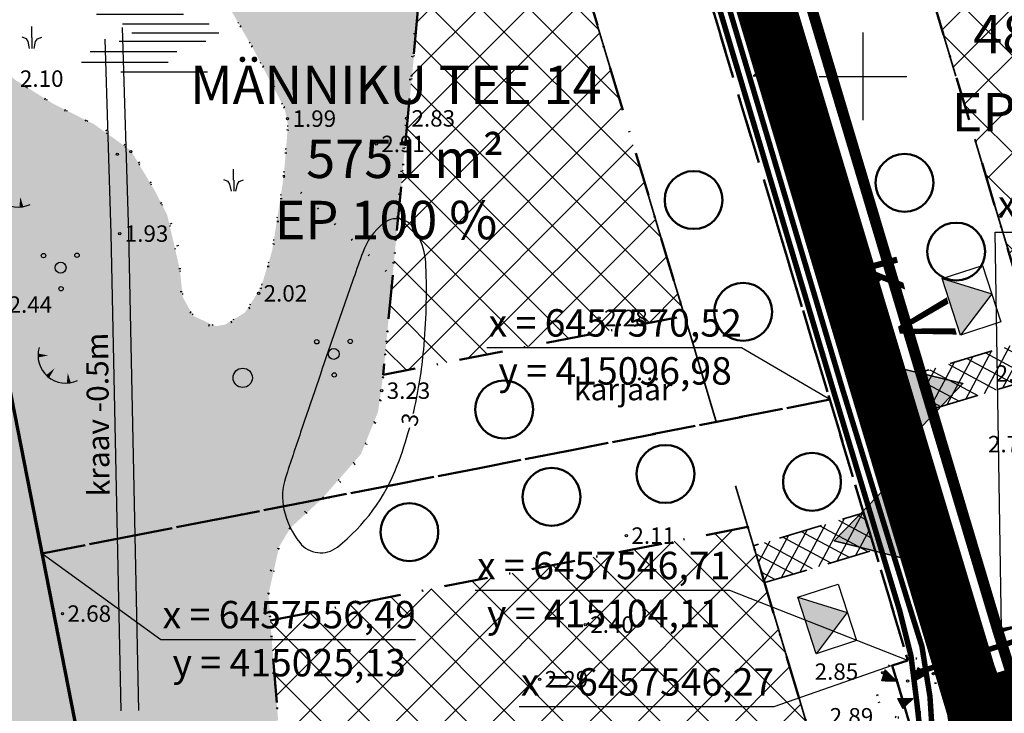
# Model space of a CAD drawing. Extents: x 414258 to 417676, y 6457253 to 6458395.
# Drawn here: x 415023 to 415113, y 6457542 to 6457605 of the extents above; entities that cross this region are included whole.
import ezdxf
from ezdxf.enums import TextEntityAlignment as Align

# ---------------------------------------------------------------- set-up
doc = ezdxf.new("R2010")
doc.units = 0
doc.header["$LTSCALE"] = 2
doc.header["$MEASUREMENT"] = 0
for name, pattern in [('ACAD_ISO02W100', [15, 12, -3]), ('DASHDOT', [1, 0.5, -0.25, 0, -0.25]), ('DASHED', [0.75, 0.5, -0.25]), ('DOT', [0.25, 0, -0.25])]:
    doc.linetypes.add(name, pattern=pattern)
doc.layers.get('0').update_dxf_attribs({"linetype": 'CONTINUOUS'})
for name, color, linetype, lineweight in [('EHITUSALA_PIIR', 21, 'DASHDOT', 50), ('EHITUSALAD', 31, 'CONTINUOUS', 15), ('EHITUSJOON', 6, 'ACAD_ISO02W100', 35), ('ELEKTER_04kV_PL', 4, 'ACAD_ISO02W100', 50), ('KINNISTUD_UUED', 242, 'DASHDOT', 50), ('KOORDINAADID_krunt', 7, 'CONTINUOUS', 25), ('KÕLVIK', 82, 'DOT', 50), ('METSAD', 90, 'CONTINUOUS', 15), ('METSAPIIRID', 94, 'DOT', 35), ('PIIR', 1, 'CONTINUOUS', 70), ('SISSESOIDUD', 7, 'DASHED', 35), ('TEED_UUED', 32, 'CONTINUOUS', 35), ('VEEVARUSTUS', 140, 'ACAD_ISO02W100', 50)]:
    doc.layers.add(name, color=color, linetype=linetype, lineweight=lineweight)
for name, color, linetype in [('HALJASTUS', 3, 'CONTINUOUS'), ('HORISONTAAL', 32, 'CONTINUOUS'), ('KANALISATSIOON', 26, 'ACAD_ISO02W100'), ('KINNISTU_NIMED', 1, 'CONTINUOUS'), ('KINNISTU_PIND', 1, 'CONTINUOUS'), ('KINNISTUD_SIHTOTSTARVE', 1, 'CONTINUOUS'), ('MAPGRID', 15, 'CONTINUOUS'), ('POINT', 7, 'CONTINUOUS'), ('PSPACE_AKEN', 7, 'CONTINUOUS'), ('PUUD', 74, 'CONTINUOUS'), ('SIDE_PL', 5, 'CONTINUOUS'), ('VESI', 4, 'CONTINUOUS'), ('Z', 250, 'CONTINUOUS')]:
    doc.layers.add(name, color=color, linetype=linetype)
doc.styles.add('ROMANC', font='romanc.shx')
doc.styles.add('ST2.5kitsas', font='ARIALN.TTF', dxfattribs={"height": 2.5})
doc.styles.add('STYLE1', font='ARIAL.TTF')
pattern_1 = [(135, (0, 0), (-2.2097086912, -2.2097086912), []), (225, (0, 0), (2.2097086912, -2.2097086912), [])]

# ---------------------------------------------------------------- blocks, each defined once
blk = doc.blocks.new('KHUNNIK')
at = {"layer": 'HALJASTUS', "color": 0}
for p, q in [((-1.701, 2.943), (-2.001, 1.943)), ((-1.982, 1.956), (-1.705, 2.898)), ((-1.976, 1.95), (-1.713, 2.837)), ((-1.958, 1.965), (-1.718, 2.773)), ((-1.943, 1.979), (-1.726, 2.697)), ((-1.726, 2.697), (-1.741, 2.014)), ((-1.718, 2.773), (-1.731, 1.994)), ((-1.713, 2.837), (-1.718, 1.975)), ((-1.705, 2.898), (-1.708, 1.958)), ((-1.701, 1.943), (-1.701, 2.943)), ((-1.701, 2.943), (-0.701, 1.943)), ((-1.687, 1.956), (-1.692, 2.902)), ((-1.692, 2.902), (-0.778, 1.975)), ((-1.69, 2.92), (-0.738, 1.96)), ((-1.675, 1.973), (-1.68, 2.857)), ((-1.68, 2.857), (-0.827, 1.991)), ((-1.66, 1.988), (-1.665, 2.809)), ((-1.665, 2.809), (-0.881, 2.011)), ((-1.646, 2.006), (-1.652, 2.748)), ((-1.652, 2.748), (-0.923, 2.026)), ((1.213, 2.843), (0.932, 1.883)), ((0.959, 1.914), (1.222, 2.826)), ((0.984, 1.948), (1.235, 2.81)), ((1.014, 1.991), (1.245, 2.792)), ((1.048, 2.038), (1.258, 2.773)), ((1.074, 2.073), (1.269, 2.745)), ((1.109, 2.123), (1.289, 2.719)), ((1.143, 2.168), (1.308, 2.695)), ((1.213, 2.843), (1.297, 3.131)), ((1.213, 2.843), (2.173, 2.562)), ((1.222, 2.826), (2.131, 2.565)), ((1.23, 2.846), (1.297, 3.105)), ((2.131, 2.579), (1.23, 2.846)), ((1.235, 2.81), (2.085, 2.567)), ((1.245, 2.792), (2.035, 2.566)), ((1.249, 2.851), (1.306, 3.084)), ((2.075, 2.604), (1.249, 2.851)), ((1.258, 2.773), (1.973, 2.57)), ((1.269, 2.745), (1.915, 2.567)), ((1.271, 2.858), (1.316, 3.065)), ((2.015, 2.627), (1.271, 2.858)), ((1.289, 2.719), (1.845, 2.563)), ((1.293, 2.862), (1.323, 3.046)), ((1.944, 2.656), (1.293, 2.862)), ((2.173, 2.562), (1.297, 3.131)), ((1.297, 3.105), (2.075, 2.604)), ((1.305, 3.11), (2.131, 2.579)), ((1.306, 3.084), (2.015, 2.627)), ((1.308, 2.695), (1.793, 2.563)), ((1.316, 3.065), (1.944, 2.656)), ((1.319, 2.868), (1.333, 3.022)), ((1.876, 2.688), (1.319, 2.868)), ((1.323, 3.046), (1.876, 2.688)), ((1.333, 3.022), (1.81, 2.714)), ((1.335, 2.872), (1.343, 2.997)), ((1.81, 2.714), (1.335, 2.872)), ((1.343, 2.997), (1.74, 2.745)), ((1.348, 2.886), (1.351, 2.966)), ((1.74, 2.745), (1.348, 2.886)), ((1.351, 2.966), (1.655, 2.784)), ((1.363, 2.941), (1.589, 2.815)), ((1.365, 2.896), (1.363, 2.941)), ((1.655, 2.784), (1.365, 2.896)), ((1.589, 2.815), (1.37, 2.915)), ((-1.701, 1.943), (-2.001, 1.943)), ((-1.708, 1.958), (-1.976, 1.95)), ((-1.718, 1.975), (-1.958, 1.965)), ((-1.731, 1.994), (-1.943, 1.979)), ((-1.926, 1.991), (-1.738, 2.623)), ((-1.741, 2.014), (-1.926, 1.991)), ((-1.906, 2.008), (-1.745, 2.552)), ((-1.755, 2.037), (-1.906, 2.008)), ((-1.885, 2.024), (-1.755, 2.476)), ((-1.763, 2.052), (-1.885, 2.024)), ((-1.857, 2.041), (-1.768, 2.384)), ((-1.779, 2.06), (-1.857, 2.041)), ((-1.837, 2.059), (-1.779, 2.311)), ((-1.794, 2.074), (-1.837, 2.059)), ((-1.779, 2.311), (-1.814, 2.074)), ((-1.768, 2.384), (-1.794, 2.074)), ((-1.755, 2.476), (-1.779, 2.06)), ((-1.745, 2.552), (-1.763, 2.052)), ((-1.738, 2.623), (-1.755, 2.037)), ((-1.701, 1.943), (-0.701, 1.943)), ((-0.738, 1.96), (-1.687, 1.956)), ((-0.778, 1.975), (-1.675, 1.973)), ((-0.827, 1.991), (-1.66, 1.988)), ((-0.881, 2.011), (-1.646, 2.006)), ((-1.622, 2.024), (-1.632, 2.694)), ((-1.632, 2.694), (-0.981, 2.045)), ((-0.923, 2.026), (-1.622, 2.024)), ((-1.603, 2.05), (-1.609, 2.628)), ((-1.609, 2.628), (-1.033, 2.065)), ((-0.981, 2.045), (-1.603, 2.05)), ((-1.585, 2.075), (-1.594, 2.578)), ((-1.594, 2.578), (-1.083, 2.082)), ((-1.033, 2.065), (-1.585, 2.075)), ((-1.568, 2.095), (-1.571, 2.519)), ((-1.571, 2.519), (-1.134, 2.098)), ((-1.083, 2.082), (-1.568, 2.095)), ((-1.548, 2.111), (-1.556, 2.458)), ((-1.556, 2.458), (-1.175, 2.116)), ((-1.134, 2.098), (-1.548, 2.111)), ((-1.523, 2.13), (-1.538, 2.412)), ((-1.538, 2.412), (-1.23, 2.139)), ((-1.175, 2.116), (-1.523, 2.13)), ((-1.504, 2.149), (-1.52, 2.364)), ((-1.52, 2.364), (-1.289, 2.168)), ((-1.23, 2.139), (-1.504, 2.149)), ((-1.492, 2.179), (-1.5, 2.316)), ((-1.5, 2.316), (-1.339, 2.182)), ((-1.289, 2.168), (-1.492, 2.179)), ((-1.486, 2.199), (-1.489, 2.28)), ((-1.489, 2.28), (-1.373, 2.199)), ((-1.339, 2.182), (-1.486, 2.199)), ((-1.481, 2.215), (-1.477, 2.253)), ((-1.373, 2.199), (-1.481, 2.215)), ((-1.477, 2.253), (-1.408, 2.21)), ((2.173, 2.562), (0.932, 1.883)), ((2.148, 2.559), (0.959, 1.914)), ((2.131, 2.565), (0.984, 1.948)), ((2.085, 2.567), (1.014, 1.991)), ((2.035, 2.566), (1.048, 2.038)), ((1.973, 2.57), (1.074, 2.073)), ((1.915, 2.567), (1.109, 2.123)), ((1.845, 2.563), (1.143, 2.168)), ((1.173, 2.211), (1.322, 2.673)), ((1.793, 2.563), (1.173, 2.211)), ((1.203, 2.256), (1.332, 2.649)), ((1.73, 2.557), (1.203, 2.256)), ((1.232, 2.29), (1.343, 2.621)), ((1.667, 2.56), (1.232, 2.29)), ((1.27, 2.336), (1.356, 2.596)), ((1.618, 2.556), (1.27, 2.336)), ((1.313, 2.385), (1.381, 2.577)), ((1.567, 2.552), (1.313, 2.385)), ((1.322, 2.673), (1.73, 2.557)), ((1.332, 2.649), (1.667, 2.56)), ((1.341, 2.428), (1.399, 2.565)), ((1.515, 2.546), (1.341, 2.428)), ((1.343, 2.621), (1.618, 2.556)), ((1.356, 2.596), (1.567, 2.552)), ((1.367, 2.457), (1.413, 2.555)), ((1.477, 2.545), (1.367, 2.457)), ((1.381, 2.577), (1.515, 2.546)), ((1.448, 2.541), (1.388, 2.487)), ((1.399, 2.565), (1.477, 2.545)), ((1.413, 2.555), (1.448, 2.541)), ((-0.565, 0.339), (-0.082, -0.586)), ((0.137, -0.381), (-0.561, 0.335)), ((-0.561, 0.335), (0.853, 0.318)), ((-0.538, 0.326), (0.814, 0.304)), ((-0.534, 0.3), (0.121, -0.375)), ((-0.074, -0.567), (-0.534, 0.3)), ((0.137, -0.361), (-0.526, 0.312)), ((-0.526, 0.312), (0.775, 0.287)), ((-0.497, 0.251), (0.102, -0.37)), ((-0.065, -0.567), (-0.497, 0.251)), ((0.134, -0.341), (-0.487, 0.288)), ((-0.487, 0.288), (0.728, 0.264)), ((-0.455, 0.202), (0.079, -0.365)), ((-0.062, -0.544), (-0.455, 0.202)), ((0.134, -0.32), (-0.443, 0.264)), ((-0.443, 0.264), (0.676, 0.24)), ((-0.408, 0.141), (0.058, -0.358)), ((-0.062, -0.523), (-0.408, 0.141)), ((0.132, -0.297), (-0.391, 0.23)), ((-0.391, 0.23), (0.636, 0.222)), ((-0.365, 0.08), (0.032, -0.35)), ((-0.058, -0.503), (-0.365, 0.08)), ((0.136, -0.268), (-0.339, 0.205)), ((-0.339, 0.205), (0.581, 0.196)), ((-0.32, 0.025), (0.016, -0.346)), ((-0.055, -0.478), (-0.32, 0.025)), ((0.132, -0.235), (-0.276, 0.174)), ((-0.276, 0.174), (0.529, 0.173)), ((-0.231, 0.149), (0.482, 0.151)), ((0.128, -0.205), (-0.231, 0.149)), ((-0.173, 0.122), (0.434, 0.127)), ((0.126, -0.179), (-0.173, 0.122)), ((-0.12, 0.089), (0.392, 0.111)), ((0.128, -0.153), (-0.12, 0.089)), ((-0.074, 0.069), (0.337, 0.089)), ((0.133, -0.123), (-0.074, 0.069)), ((-0.028, 0.047), (0.274, 0.068)), ((0.134, -0.095), (-0.028, 0.047)), ((0.02, 0.027), (0.229, 0.044)), ((0.121, -0.066), (0.02, 0.027)), ((0.053, 0.009), (0.192, 0.032)), ((0.112, -0.047), (0.053, 0.009)), ((0.08, -0.002), (0.159, 0.016)), ((0.192, 0.032), (0.104, -0.032)), ((0.229, 0.044), (0.112, -0.047)), ((0.274, 0.068), (0.121, -0.066)), ((0.482, 0.151), (0.126, -0.179)), ((0.529, 0.173), (0.128, -0.205)), ((0.434, 0.127), (0.128, -0.153)), ((0.676, 0.24), (0.132, -0.297)), ((0.581, 0.196), (0.132, -0.235)), ((0.392, 0.111), (0.133, -0.123)), ((0.775, 0.287), (0.134, -0.341)), ((0.728, 0.264), (0.134, -0.32)), ((0.337, 0.089), (0.134, -0.095)), ((0.636, 0.222), (0.136, -0.268)), ((0.137, -0.381), (0.853, 0.318)), ((0.814, 0.304), (0.137, -0.361)), ((-0.274, -0.036), (-0.001, -0.351)), ((-0.052, -0.451), (-0.274, -0.036)), ((-0.043, -0.42), (-0.219, -0.112)), ((-0.219, -0.112), (-0.021, -0.352)), ((-0.042, -0.393), (-0.177, -0.172)), ((-0.177, -0.172), (-0.035, -0.366)), ((0.135, -0.378), (-0.079, -0.587)), ((0.121, -0.375), (-0.065, -0.567)), ((0.079, -0.365), (-0.062, -0.523)), ((0.102, -0.37), (-0.062, -0.544)), ((0.058, -0.358), (-0.058, -0.503)), ((0.032, -0.35), (-0.055, -0.478)), ((0.016, -0.346), (-0.052, -0.451)), ((-0.001, -0.351), (-0.043, -0.42)), ((-0.021, -0.352), (-0.042, -0.393)), ((0.104, -0.032), (0.08, -0.002))]:
    blk.add_line(p, q, dxfattribs=at)
blk = doc.blocks.new('SOO')
at = {"layer": 'HALJASTUS', "color": 4, "linetype": 'Continuous'}
for points in [[(-7.233, 3.032), (0.685, 3.032)], [(-5.027, 2.316), (2.891, 2.316)], [(-2.663, 1.462), (5.255, 1.462)], [(-1.797, 0.637), (6.122, 0.637)], [(-2.978, -0.134), (4.94, -0.134)], [(-5.618, -1.07), (2.301, -1.07)], [(-6.406, -2.061), (1.513, -2.061)], [(-2.821, -2.915), (5.098, -2.915)]]:
    blk.add_lwpolyline(points, dxfattribs=at)
blk = doc.blocks.new('TONGER')
at = {"layer": 'HALJASTUS', "color": 0}
for points in [[(-0.993, 0.863, 0, 0.361, 0), (-1.927, 0.86, 0.361, 0.361, 0)], [(-0.413, -0.307, 0, 0.36, 0), (-1.049, -1.046, 0.36, 0.36, 0)], [(0.779, -0.733, 0, 0.36, 0), (0.883, -1.639, 0.36, 0.36, 0)]]:
    blk.add_lwpolyline(points, format="xyseb", dxfattribs=at)
blk.add_arc((0.596, 0.867), 2.523, 163.42341, 295.17451, dxfattribs=at)
blk = doc.blocks.new('METS1')
at = {"layer": 'HALJASTUS', "color": 3}
blk.add_circle((0, 0), 0.882, dxfattribs=at)
blk = doc.blocks.new('VOSA')
at = {"layer": 'HALJASTUS', "color": 3}
for centre, radius in [((-1.554, 1.103), 0.2), ((1.501, 1.137), 0.2), ((0, 0), 0.5), ((0.047, -1.923), 0.2)]:
    blk.add_circle(centre, radius, dxfattribs=at)
blk = doc.blocks.new('CROSS01')
at = {"linetype": 'Continuous'}
for p, q in [((0, 4), (0, -4)), ((-4, 0), (4, 0))]:
    blk.add_line(p, q, dxfattribs=at)
blk = doc.blocks.new('ROOG')
at = {"layer": 'HALJASTUS'}
for p, q in [((-0.005, 0.056), (-0.005, 1.058)), ((-0.506, -0.062), (-0.903, 0.105)), ((-0.002, 0.058), (-0.002, -0.94)), ((0.496, -0.06), (0.893, 0.108)), ((-0.344, -0.31), (-0.506, -0.062)), ((-0.21, -0.937), (-0.344, -0.31)), ((0.203, -0.937), (0.335, -0.309)), ((0.335, -0.309), (0.496, -0.06))]:
    blk.add_line(p, q, dxfattribs=at)
blk = doc.blocks.new('TRANSIITKILP')
at = {"linetype": 'Continuous', "lineweight": -3, "ltscale": 2}
blk.add_hatch(color=256, dxfattribs=at).paths.add_polyline_path([(-0.003, 3.863), (-2.706, -0.002), (2.706, 0.002)])
for p, q in [((-2.706, -0.002), (-0.003, 3.863)), ((-0.003, 3.863), (2.706, 0.002))]:
    blk.add_line(p, q, dxfattribs=at)
blk.add_lwpolyline([(-2.708, 3.862), (2.703, 3.865), (2.706, 0.002), (-2.706, -0.002)], close=True, dxfattribs=at)
blk = doc.blocks.new('sissesoit')
at = {"linetype": 'Continuous', "ltscale": 10}
blk.add_hatch(color=256, dxfattribs=at).paths.add_polyline_path([(0, 4.102), (-3.552, -2.051), (3.552, -2.051)])
blk.add_lwpolyline([(0, 4.102), (-3.552, -2.051), (3.552, -2.051)], close=True, dxfattribs=at)

msp = doc.modelspace()

# ---------------------------------------------------------------- hatches: boundary and pattern name
at = {"layer": 'EHITUSALAD', "lineweight": -3, "ltscale": 4}
h = msp.add_hatch(dxfattribs=at)
h.set_pattern_fill('ANSI37', color=256, scale=25, angle=90, style=0)
h.set_pattern_definition(pattern_1)
h.paths.add_polyline_path([(415132.425, 6457577.661), (415133.253, 6457584.694), (415137.867, 6457593.628), (415125.761, 6457638.919), (415112.691, 6457633.528), (415103.761, 6457629.731), (415100.035, 6457628.23), (415115.657, 6457576.114), (415120.15, 6457561.125), (415133.769, 6457565.528)])
h = msp.add_hatch(dxfattribs=at)
h.set_pattern_fill('ANSI37', color=256, scale=25, angle=90, style=0)
h.set_pattern_definition(pattern_1)
h.paths.add_polyline_path([(415068.502, 6457622.758), (415070.667, 6457621.722), (415082.155, 6457583.398), (415083.725, 6457578.158), (415056.25, 6457572.775), (415060.669, 6457619.33), (415061.115, 6457622.98), (415063.055, 6457625.138), (415065.67, 6457624.114)])
h = msp.add_hatch(dxfattribs=at)
h.set_pattern_fill('ANSI37', color=256, scale=25, angle=90, style=0)
h.set_pattern_definition(pattern_1)
h.paths.add_polyline_path([(415045.947, 6457550.376), (415089.495, 6457558.909), (415095.467, 6457538.987), (415095.866, 6457536.502), (415097.318, 6457519.077), (415048.03, 6457523.726), (415047.133, 6457535.21)])
at = {"layer": 'METSAD', "linetype": 'Continuous', "lineweight": -3, "ltscale": 4}
h = msp.add_hatch(dxfattribs=at)
h.set_pattern_fill('HONEY', color=256, scale=10, angle=90, style=0)
h.paths.add_polyline_path([(415058.848, 6457726.667), (415051.791, 6457725.508), (415046.575, 6457720.771), (415002.44, 6457723.527), (415008.482, 6457693.106), (415005.985, 6457693.847), (415004.606, 6457693.555), (415002.946, 6457691.973), (415002.585, 6457690.447), (415003.266, 6457688.407), (415004.451, 6457687.309), (415008.319, 6457687.014), (415010.87, 6457687.35), (415013.536, 6457687.083), (415017.335, 6457685.15), (415020.267, 6457682.119), (415021.872, 6457680.028), (415025.623, 6457676.641), (415028.501, 6457674.931), (415028.681, 6457674.844), (415034.331, 6457673.566), (415037.259, 6457673.897), (415040.2, 6457674.95), (415043.532, 6457675.736), (415046.459, 6457675.137), (415048.83, 6457673.626), (415048.93, 6457673.526), (415050.006, 6457671.14), (415049.511, 6457668.525), (415049.433, 6457666.425), (415051.169, 6457665.071), (415054.128, 6457665.31), (415057.767, 6457667.211), (415058.836, 6457668.113), (415061.205, 6457670.847), (415061.597, 6457671.993), (415061.378, 6457673.339), (415058.733, 6457677.175), (415057.182, 6457678.757), (415056.457, 6457679.302), (415053.751, 6457680.637), (415050.035, 6457683.555), (415049.627, 6457684.927), (415050.076, 6457686.356), (415052.591, 6457687.386), (415055.353, 6457688.204), (415055.661, 6457688.544), (415056.331, 6457690.488), (415055.084, 6457693.012), (415054.952, 6457693.108), (415053.145, 6457693.67), (415050.312, 6457694.249), (415050.312, 6457694.249), (415048.903, 6457696.229), (415048.669, 6457697.8), (415058.045, 6457699.256), (415056.689, 6457707.982), (415067.105, 6457709.33), (415072.257, 6457676.178), (415075.368, 6457656.157), (415076.211, 6457650.727), (415077.824, 6457640.349), (415080.046, 6457627.002), (415077.145, 6457623.948), (415072.67, 6457621.678), (415070.667, 6457621.722), (415065.67, 6457624.114), (415063.055, 6457625.138), (415061.153, 6457623.173), (415057.931, 6457590.484), (415056.25, 6457572.775), (415055.78, 6457569.422), (415054.216, 6457565.541), (415050.671, 6457561.492), (415047.783, 6457558.82), (415046.752, 6457557.101), (415045.788, 6457552.798), (415045.947, 6457550.376), (415046.658, 6457541.276), (415041.442, 6457539.498), (415036.918, 6457536.351), (415035.594, 6457534.059), (415034.792, 6457531.486), (415036.178, 6457523.272), (415037.028, 6457517.801), (415039.439, 6457505.605), (415037.408, 6457501.762), (415036.194, 6457500.027), (415032.918, 6457494.354), (415030.753, 6457490.604), (415005.03, 6457625.698), (415004.963, 6457628.699), (415009.067, 6457619.978), (415012.685, 6457611.858), (415015.108, 6457607.499), (415018.52, 6457603.495), (415022.654, 6457599.693), (415026.129, 6457597.506), (415029.852, 6457595.648), (415033.227, 6457593.235), (415035.449, 6457589.509), (415036.545, 6457587.361), (415037.705, 6457582.36), (415037.963, 6457579.855), (415038.931, 6457578.15), (415040.955, 6457577.216), (415041.824, 6457577.362), (415043.654, 6457578.463), (415045.102, 6457580.748), (415046.12, 6457584.103), (415047.175, 6457590.829), (415047.562, 6457595.568), (415047.237, 6457597.105), (415044.382, 6457602.532), (415041.766, 6457607.064), (415038.497, 6457612.509), (415034.507, 6457618.428), (415035.549, 6457623.244), (415036.33, 6457626.367), (415035.809, 6457632.354), (415035.94, 6457635.087), (415035.809, 6457638.211), (415034.898, 6457642.636), (415033.335, 6457647.972), (415032.164, 6457650.835), (415030.731, 6457653.698), (415027.737, 6457657.993), (415023.44, 6457662.288), (415020.575, 6457664.891), (415016.148, 6457666.843), (415011.591, 6457666.713), (415009.768, 6457666.583), (415007.052, 6457666.518), (415003.624, 6457665.596), (415002.102, 6457663.787), (415000.69, 6457662.182), (414998.108, 6457661.449), (414987.537, 6457714.204), (414989.179, 6457715.359), (414990.135, 6457716.929), (414990.494, 6457718.731), (414991.815, 6457722.302), (414992.339, 6457722.839), (414995.066, 6457723.878), (414996.196, 6457725.027), (414995.357, 6457726.815), (414990.833, 6457731.02), (414988.881, 6457733.793), (414985.413, 6457738.826), (414987.7, 6457739.994), (414989.559, 6457734.35), (415063.939, 6457729.707), (415064.446, 6457726.445)])
at = {"layer": 'SISSESOIDUD', "lineweight": -3, "ltscale": 4}
h = msp.add_hatch(dxfattribs=at)
h.set_pattern_fill('ANSI37', color=256, scale=10, angle=106.7486, style=0)
h.set_pattern_definition([(151.748598884, (1878467.5984, 153709.9811), (-0.59167651053, -1.10109895418), []), (241.748598884, (1878467.5984, 153709.9811), (1.10109895418, -0.59167651053), [])])
h.paths.add_polyline_path([(415106.607, 6457569.736), (415116.645, 6457572.756), (415115.636, 6457576.108), (415105.599, 6457573.099)])
h = msp.add_hatch(dxfattribs=at)
h.set_pattern_fill('ANSI37', color=256, scale=10, angle=106.7486, style=0)
h.set_pattern_definition([(151.748598884, (1878452.4911, 153694.2085), (-0.59167651053, -1.10109895418), []), (241.748598884, (1878452.4911, 153694.2085), (1.10109895418, -0.59167651053), [])])
h.paths.add_polyline_path([(415091.045, 6457553.826), (415101.08, 6457556.842), (415100.07, 6457560.198), (415090.013, 6457557.183)])

# ---------------------------------------------------------------- linework, layer by layer
at = {"layer": 'EHITUSALA_PIIR', "ltscale": 4, "flags": 128}
for points in [[(415132.425, 6457577.661), (415133.253, 6457584.694), (415137.867, 6457593.628), (415125.761, 6457638.919), (415112.691, 6457633.528), (415103.761, 6457629.731), (415100.035, 6457628.23), (415115.657, 6457576.114), (415120.15, 6457561.125), (415133.769, 6457565.528), (415132.425, 6457577.661)], [(415068.502, 6457622.758), (415070.667, 6457621.722), (415082.155, 6457583.398), (415083.725, 6457578.158), (415056.25, 6457572.775), (415060.669, 6457619.33), (415061.115, 6457622.98), (415063.055, 6457625.138), (415065.67, 6457624.114), (415068.502, 6457622.758)], [(415045.947, 6457550.376), (415089.495, 6457558.909), (415095.467, 6457538.987), (415095.866, 6457536.502), (415097.318, 6457519.077), (415048.03, 6457523.726), (415047.133, 6457535.21)]]:
    msp.add_lwpolyline(points, close=True, dxfattribs=at)
at = {"layer": 'EHITUSJOON', "flags": 128}
for points in [[(415064.352, 6458077.743), (415064.065, 6458076.6), (415061.73, 6458074.823), (415058.632, 6458072.465), (415052.654, 6458067.915), (415044.343, 6458061.589), (415038.894, 6458057.442), (415033.071, 6458052.756), (415026.605, 6458047.37), (415020.008, 6458042.026), (415013.245, 6458036.241), (415007.608, 6458031.064), (415002.956, 6458026.772), (414997.337, 6458021.628), (414992.086, 6458016.673), (414987.094, 6458010.434), (414981.955, 6458003.136), (414979.351, 6457997.646), (414977.005, 6457991.44), (414975.98, 6457983.824), (414976.243, 6457976.322), (414978.012, 6457966.881), (414980.747, 6457957.262), (414983.451, 6457949.34), (414986.337, 6457941.712), (414989.556, 6457933.206), (414995.314, 6457917.987), (414999.063, 6457908.079), (415001.267, 6457902.253), (415004.443, 6457893.86), (415006.691, 6457887.919), (415008.922, 6457882.021), (415012.367, 6457872.908), (415015.061, 6457865.849), (415018.005, 6457858.327), (415020.173, 6457852.05), (415022.768, 6457843.89), (415028.036, 6457829.326), (415032.923, 6457815.74), (415038.782, 6457799.973), (415041.527, 6457792.398), (415043.881, 6457784.63), (415045.718, 6457777.282), (415047.37, 6457768.487), (415048.841, 6457759.011), (415051.011, 6457744.523), (415052.536, 6457734.71), (415053.889, 6457725.999), (415055.061, 6457718.458), (415056.201, 6457711.123), (415058.054, 6457699.197), (415059.32, 6457691.046), (415060.769, 6457681.724), (415061.881, 6457674.566), (415062.72, 6457669.17), (415063.298, 6457665.448), (415064.992, 6457654.544), (415065.836, 6457649.115), (415067.448, 6457638.737), (415069.047, 6457628.448), (415069.847, 6457624.457), (415072.883, 6457614.328), (415076.641, 6457601.791), (415080.103, 6457590.242), (415082.155, 6457583.398), (415084.383, 6457575.962), (415086.92, 6457567.5), (415090.746, 6457554.737), (415093.969, 6457543.985), (415095.467, 6457538.987), (415095.866, 6457536.502), (415096.245, 6457531.951), (415097.136, 6457521.268), (415097.723, 6457514.222), (415098.254, 6457507.858), (415098.917, 6457499.902), (415100.184, 6457484.702), (415100.978, 6457475.177), (415102.04, 6457462.436), (415102.9, 6457452.126), (415102.844, 6457445.535), (415102.235, 6457442.751), (415100.653, 6457439.598), (415098.867, 6457437.515), (415096.97, 6457436.356), (415090.409, 6457434.197), (415084.454, 6457432.238), (415079.533, 6457430.619), (415075.658, 6457429.344), (415069.457, 6457427.304), (415065.305, 6457425.938), (415058.198, 6457423.6), (415051.59, 6457421.426)], [(415083.514, 6458053.702), (415079.9, 6458050.951), (415076.801, 6458048.593), (415070.823, 6458044.043), (415062.512, 6458037.717), (415057.23, 6458033.697), (415052.087, 6458029.551), (415045.648, 6458024.188), (415039.204, 6458018.967), (415033.147, 6458013.787), (415027.925, 6458008.991), (415023.257, 6458004.684), (415017.762, 6457999.654), (415014.201, 6457996.293), (415011.094, 6457992.41), (415007.961, 6457987.961), (415006.981, 6457985.894), (415006.28, 6457984.039), (415006.05, 6457982.338), (415006.146, 6457979.629), (415007.283, 6457974.026), (415008.732, 6457967.722), (415011.603, 6457959.709), (415014.396, 6457952.328), (415017.614, 6457943.822), (415023.373, 6457928.604), (415027.121, 6457918.696), (415029.326, 6457912.87), (415032.502, 6457904.476), (415034.749, 6457898.536), (415036.982, 6457892.633), (415040.412, 6457883.561), (415043.044, 6457876.665), (415046.164, 6457868.693), (415048.65, 6457861.493), (415051.377, 6457853.611), (415056.256, 6457839.506), (415061.099, 6457826.042), (415066.946, 6457810.309), (415070.005, 6457801.865), (415072.806, 6457792.623), (415075.039, 6457783.695), (415076.942, 6457773.557), (415078.498, 6457763.534), (415080.668, 6457749.048), (415082.18, 6457739.316), (415083.534, 6457730.605), (415084.705, 6457723.064), (415085.845, 6457715.729), (415087.698, 6457703.804), (415088.965, 6457695.652), (415090.413, 6457686.33), (415091.525, 6457679.172), (415092.364, 6457673.776), (415092.942, 6457670.054), (415094.636, 6457659.151), (415095.48, 6457653.721), (415097.093, 6457643.343), (415098.591, 6457633.701), (415098.986, 6457631.727), (415101.62, 6457622.942), (415105.378, 6457610.405), (415108.84, 6457598.856), (415110.891, 6457592.012), (415113.12, 6457584.576), (415115.657, 6457576.114), (415119.483, 6457563.35), (415120.15, 6457561.125)]]:
    msp.add_lwpolyline(points, dxfattribs=at)
at = {"layer": 'ELEKTER_04kV_PL', "linetype": 'DASHED', "lineweight": -3, "ltscale": 5, "const_width": 0.5, "flags": 128}
for points in [[(415177.333, 6457850.592), (415216.12, 6457804.07), (415221.913, 6457796.349), (415226.894, 6457786.113), (415231.627, 6457769.75), (415232.677, 6457762.794), (415233.744, 6457755.114), (415234.383, 6457736.6), (415233.743, 6457721.68), (415232.024, 6457711.045), (415211.88, 6457636.231), (415209.274, 6457627.579), (415204.158, 6457615.435), (415196.712, 6457600.126), (415191.364, 6457591.145), (415184.922, 6457582.774), (415175.268, 6457573.768), (415162.797, 6457565.466), (415146.491, 6457558.955), (415104.617, 6457545.522)], [(415054.536, 6457787.43), (415055.908, 6457782.224), (415058.378, 6457769.548), (415064.324, 6457730.383), (415068.806, 6457703.025), (415074.844, 6457662.586), (415080.567, 6457627.444), (415097.426, 6457570.952), (415103.372, 6457551.202), (415104.378, 6457547.179), (415104.906, 6457543.003), (415105.478, 6457537.822), (415112.541, 6457453.934)]]:
    msp.add_lwpolyline(points, dxfattribs=at)
at = {"layer": 'HORISONTAAL', "linetype": 'Continuous', "ltscale": 4}
for points in [[(415058.085, 6457586.91, 0.260141), (415056.282, 6457586.609, 0.138815), (415054.379, 6457583.948, 0.002213), (415053.541, 6457581.582, 0.000938), (415051.599, 6457575.987, 0.001434), (415048.715, 6457567.548, 0.002926), (415047.337, 6457563.398, 0.133358), (415047.194, 6457560.506, 0.114465), (415048.634, 6457557.473, 0.413551), (415052.073, 6457557.076, 0.134989), (415057.529, 6457564.509, 0.024156), (415058.661, 6457567.963, 0.033334)], [(415058.989, 6457569.242, 0.002191), (415059.064, 6457569.564, 0.033334), (415059.938, 6457575.061, 0.031895), (415060.148, 6457582.698, 0.094034), (415059.568, 6457585.244, 0.07909), (415058.818, 6457586.416, 0.125642), (415058.085, 6457586.91, 0.260141)]]:
    msp.add_lwpolyline(points, format="xyb", dxfattribs=at)
at = {"layer": 'KANALISATSIOON', "lineweight": -3, "const_width": 1, "flags": 128}
msp.add_lwpolyline([(415119.607, 6457470.614), (415113.849, 6457539.634), (415111.513, 6457546.173), (415086.795, 6457628.475), (415071.976, 6457723.853), (415064.553, 6457773.08), (415060.162, 6457791.678), (415042.852, 6457840.667), (415035.717, 6457861.035), (414994.48, 6457971.891), (414992.914, 6457983.94), (414994.604, 6457990.82), (414996.401, 6457995.777), (414999.946, 6458001.257), (415000.411, 6458011.02), (415001.709, 6458040.302), (415004.081, 6458084.573), (415013.208, 6458093.642)], dxfattribs=at)
at = {"layer": 'KINNISTUD_UUED', "ltscale": 4, "flags": 128}
msp.add_lwpolyline([(415055.55, 6457401.21), (415059.224, 6457402.419), (415062.853, 6457403.612), (415071.728, 6457406.532), (415078.262, 6457408.682), (415084.317, 6457410.674), (415090.968, 6457412.862), (415098.01, 6457415.179), (415113.92, 6457420.41), (415118.987, 6457427.665), (415122.354, 6457434.901), (415122.768, 6457437.231), (415123.825, 6457443.176), (415123.907, 6457452.911), (415122.968, 6457464.18), (415121.906, 6457476.921), (415121.112, 6457486.447), (415119.844, 6457501.647), (415119.181, 6457509.602), (415118.651, 6457515.967), (415118.063, 6457523.013), (415117.173, 6457533.696), (415116.727, 6457539.043), (415115.981, 6457543.687), (415114.134, 6457549.85), (415112.701, 6457549.408), (415112.648, 6457549.585), (415109.425, 6457560.336), (415105.599, 6457573.099), (415103.062, 6457581.561), (415100.833, 6457588.997), (415098.782, 6457595.841), (415095.32, 6457607.39), (415091.562, 6457619.927), (415088.788, 6457629.183), (415088.251, 6457631.863), (415086.717, 6457641.731), (415085.105, 6457652.109), (415084.261, 6457657.538), (415082.567, 6457668.442), (415081.988, 6457672.164), (415081.15, 6457677.56), (415080.038, 6457684.718), (415078.589, 6457694.04), (415077.323, 6457702.191), (415075.47, 6457714.117), (415074.33, 6457721.452), (415073.158, 6457728.993), (415071.805, 6457737.704), (415070.288, 6457747.465), (415068.118, 6457761.951), (415066.592, 6457771.782), (415064.777, 6457781.451), (415062.682, 6457789.826), (415060.038, 6457798.552), (415057.088, 6457806.691), (415051.238, 6457822.436), (415046.379, 6457835.943), (415041.235, 6457850.164), (415038.683, 6457858.188), (415036.309, 6457865.065), (415033.25, 6457872.879), (415030.597, 6457879.832), (415027.161, 6457888.919), (415024.929, 6457894.82), (415022.681, 6457900.76), (415019.505, 6457909.154), (415017.301, 6457914.98), (415013.552, 6457924.888), (415007.794, 6457940.107), (415004.583, 6457948.593), (415002.06, 6457955.453), (414999.338, 6457963.175), (414996.951, 6457971.11), (414995.484, 6457977.366), (414994.905, 6457983.176), (414995.21, 6457987.662), (414996.009, 6457990.495), (414997.739, 6457994.818), (415001.394, 6458000.452), (415005.267, 6458004.628), (415010.356, 6458008.906), (415015.889, 6458013.586), (415020.672, 6458017.664), (415027.036, 6458022.862), (415032.621, 6458027.501), (415038.743, 6458032.365), (415045.39, 6458037.639), (415050.754, 6458041.963), (415056.153, 6458046.073), (415064.464, 6458052.398), (415070.442, 6458056.948), (415073.541, 6458059.307), (415077.389, 6458062.236), (415079.391, 6458063.787), (415080.886, 6458065.545), (415081.805, 6458067.357), (415082.478, 6458069.855), (415082.835, 6458071.281), (415084.35, 6458077.326), (415076.119, 6458081.5), (415074.105, 6458073.47), (415073.767, 6458072.12), (415073.323, 6458070.47), (415071.908, 6458069.374), (415068.09, 6458066.468), (415064.991, 6458064.11), (415059.013, 6458059.56), (415050.702, 6458053.234), (415045.204, 6458049.049), (415039.768, 6458044.668), (415033.147, 6458039.414), (415026.946, 6458034.487), (415021.313, 6458029.809), (415014.906, 6458024.574), (415010.063, 6458020.446), (415004.555, 6458015.787), (414998.84, 6458010.95), (414994.266, 6458006.002), (414989.71, 6457998.978), (414987.477, 6457993.397), (414986.294, 6457989.206), (414985.875, 6457983.035), (414986.587, 6457975.886), (414988.252, 6457968.785), (414990.758, 6457960.446), (414993.592, 6457952.403), (414996.15, 6457945.447), (414999.376, 6457936.922), (415005.134, 6457921.703), (415008.883, 6457911.795), (415011.088, 6457905.969), (415014.263, 6457897.575), (415016.511, 6457891.635), (415018.743, 6457885.735), (415022.183, 6457876.636), (415024.855, 6457869.635), (415027.861, 6457861.955), (415030.14, 6457855.355), (415032.712, 6457847.268), (415037.913, 6457832.889), (415042.785, 6457819.346), (415048.639, 6457803.591), (415051.495, 6457795.712), (415054.005, 6457787.427), (415055.98, 6457779.527), (415057.72, 6457770.261), (415059.221, 6457760.594), (415061.391, 6457746.107), (415062.911, 6457736.322), (415064.265, 6457727.611), (415065.437, 6457720.07), (415066.576, 6457712.735), (415068.429, 6457700.809), (415069.696, 6457692.658), (415071.144, 6457683.336), (415072.257, 6457676.178), (415074.369, 6457662.585), (415062.142, 6457660.174), (415064.44, 6457648.396), (415076.211, 6457650.727), (415077.824, 6457640.349), (415079.387, 6457630.287), (415080.046, 6457627.002), (415082.941, 6457617.343), (415086.699, 6457604.806), (415090.161, 6457593.257), (415092.212, 6457586.413), (415094.441, 6457578.977), (415096.978, 6457570.515), (415100.804, 6457557.751), (415104.026, 6457547), (415104.112, 6457546.714), (415102.681, 6457546.265), (415104.259, 6457541.002), (415104.806, 6457537.591), (415105.214, 6457532.699), (415106.105, 6457522.016), (415106.692, 6457514.97), (415107.223, 6457508.605), (415107.886, 6457500.65), (415109.153, 6457485.45), (415109.947, 6457475.924), (415111.009, 6457463.183), (415111.903, 6457452.462), (415111.836, 6457444.524), (415110.785, 6457439.724), (415108.203, 6457434.576), (415104.773, 6457430.577), (415100.773, 6457428.132), (415093.222, 6457425.648), (415080.337, 6457421.409), (415078.24, 6457420.719), (415078.24, 6457420.719), (415062.545, 6457421.147), (415052.422, 6457417.179), (415053.274, 6457412.828)], close=True, dxfattribs=at)
at = {"layer": 'KINNISTUD_UUED', "ltscale": 4}
for points in [[(415112.648, 6457549.585), (415114.132, 6457549.857), (415114.132, 6457549.857), (415124.999, 6457553.201), (415136.783, 6457557.044), (415149.508, 6457561.944), (415155.983, 6457564.576), (415130.967, 6457658.166), (415085.105, 6457652.109), (415088.251, 6457631.863), (415088.788, 6457629.183), (415105.599, 6457573.099), (415112.648, 6457549.585)], [(415014.6, 6457610.25), (415009.22, 6457637.461), (415076.211, 6457650.727), (415080.046, 6457627.002), (415092.212, 6457586.413), (415096.978, 6457570.515), (415025.133, 6457556.489), (415014.6, 6457610.25)], [(415104.112, 6457546.714), (415102.681, 6457546.265), (415104.259, 6457541.002), (415104.806, 6457537.591), (415108.666, 6457491.293), (415040.688, 6457477.086), (415031.24, 6457525.32), (415025.133, 6457556.489), (415096.978, 6457570.515), (415104.112, 6457546.714)]]:
    msp.add_lwpolyline(points, close=True, dxfattribs=at)
at = {"layer": 'KOORDINAADID_krunt'}
for points in [[(415112.648, 6457549.585), (415112.059, 6457585.785), (415135.293, 6457585.785)], [(415096.978, 6457570.515), (415088.923, 6457575.24), (415065.689, 6457575.24)], [(415025.133, 6457556.489), (415035.959, 6457548.632), (415059.193, 6457548.632)], [(415104.112, 6457546.714), (415087.875, 6457553.115), (415064.64, 6457553.115)], [(415102.681, 6457546.265), (415091.877, 6457542.496), (415068.643, 6457542.496)]]:
    msp.add_lwpolyline(points, dxfattribs=at)
at = {"layer": 'KÕLVIK', "ltscale": 4, "flags": 128}
for points in [[(414995.014, 6457671.039, 0.368316), (414993.947, 6457663.751, 0.406169), (415000.604, 6457662.13, 0.152657), (415002.102, 6457663.787, -0.148827), (415003.624, 6457665.496, -0.122428), (415007.402, 6457666.682, -0.073001), (415013.957, 6457666.122, -0.239306), (415020.343, 6457660.735, 0.248772), (415026.604, 6457655.642, 0.172895), (415030.774, 6457656.26, -0.286885), (415033.437, 6457656.076, -0.09627), (415034.489, 6457654.949, -0.093821), (415035.064, 6457653.475, -0.424898), (415033.509, 6457651.291, 0.502358), (415032.374, 6457649.17, 0.098766), (415032.966, 6457648.369, 0.031409), (415035.389, 6457646.431, 0.265651), (415042.927, 6457645.733, -0.411637), (415047.932, 6457643.883, -0.152195), (415048.446, 6457640.064, -0.118332), (415046.515, 6457635.548, -0.026852), (415042.628, 6457630.87, -0.03363), (415039.095, 6457627.534, -0.027496), (415037.075, 6457626.047, 0.033906), (415035.452, 6457624.82, 0.107613), (415033.228, 6457621.842, 0.232824), (415033.282, 6457620.052, 0.071305), (415034.524, 6457618.35, -0.053475), (415036.256, 6457616.146, -0.003451), (415038.497, 6457612.509, -0.002285), (415041.818, 6457606.978, -0.01294), (415046.83, 6457598.021, -0.066723), (415047.518, 6457596.144, -0.070675), (415047.562, 6457595.568, -0.008537), (415047.175, 6457590.829, -0.02859), (415046.12, 6457584.103, -0.047726), (415044.881, 6457580.211, -0.211516), (415041.824, 6457577.362, -0.309058), (415038.931, 6457578.15, -0.190948), (415037.691, 6457581.797, 0.126938), (415036.545, 6457587.361, 0.016509), (415034.282, 6457591.619, 0.043177), (415033.227, 6457593.135, 0.118848), (415029.852, 6457595.648, -0.059584), (415022.654, 6457599.793, -0.044458), (415018.52, 6457603.495, -0.03283), (415013.764, 6457609.305)], [(415145.767, 6457594.085, 0.030863), (415145.565, 6457582.187, 0.038569), (415146.722, 6457572.73, 0.002737), (415147.523, 6457568.868, -0.005262), (415147.929, 6457566.857, -0.018307), (415150.372, 6457550.934, -0.059971), (415150.351, 6457546), (415150.209, 6457544.857), (415147.114, 6457520.031, -0.177199), (415146.811, 6457519.441, -0.006633), (415134.024, 6457507.951, -0.002938), (415122.425, 6457497.923, -0.003938), (415113.669, 6457490.562, -0.043936), (415104.236, 6457484.061, -0.136479), (415100.598, 6457483.154, -0.110372), (415095.381, 6457484.468, 0.043287), (415082.771, 6457489.507, 0.030593), (415069.539, 6457492.64, -0.058246), (415062.673, 6457494.671, -0.12233), (415057.869, 6457498.304, -0.069219), (415052.435, 6457507.335, -0.021894), (415049.028, 6457516.395, -0.059535), (415048.33, 6457519.896), (415046.658, 6457541.276), (415045.819, 6457552.012, -0.265279), (415050.085, 6457561.058, 0.217981), (415056.106, 6457571.336, 0.003889), (415056.949, 6457580.378, -0.002227), (415058.368, 6457596.169, -0.002268), (415060.554, 6457618.27, -0.010408), (415061.153, 6457623.073, -0.683815), (415065.67, 6457624.114, 0.325952), (415072.574, 6457621.649, 0.089597), (415077.145, 6457623.948, 0.089586), (415080.623, 6457627.701)]]:
    msp.add_lwpolyline(points, format="xyb", dxfattribs=at)
at = {"layer": 'KÕLVIK', "ltscale": 4}
msp.add_lwpolyline([(415047.175, 6457590.829), (415057.053, 6457581.731)], dxfattribs=at)
msp.add_lwpolyline([(415101.805, 6457545.614, -0.25794), (415104.367, 6457546.961, -0.30388), (415106.428, 6457545.517, -0.27017), (415105.972, 6457542.655, -0.258285), (415103.173, 6457541.539, -0.287771), (415101.458, 6457542.944, -0.230471), (415101.805, 6457545.614)], format="xyb", dxfattribs=at)
at = {"layer": 'METSAPIIRID', "linetype": 'DOT', "lineweight": -3, "ltscale": 4, "flags": 128}
msp.add_lwpolyline([(415058.848, 6457726.667), (415051.791, 6457725.508), (415046.575, 6457720.771), (415002.44, 6457723.527), (415008.482, 6457693.106), (415005.985, 6457693.847), (415004.606, 6457693.555), (415002.946, 6457691.973), (415002.585, 6457690.447), (415003.266, 6457688.407), (415004.451, 6457687.309), (415008.319, 6457687.014), (415010.87, 6457687.35), (415013.536, 6457687.083), (415017.335, 6457685.15), (415020.267, 6457682.119), (415021.872, 6457680.028), (415025.623, 6457676.641), (415028.501, 6457674.931), (415028.681, 6457674.844), (415034.331, 6457673.566), (415037.259, 6457673.897), (415040.2, 6457674.95), (415043.532, 6457675.736), (415046.459, 6457675.137), (415048.83, 6457673.626), (415048.93, 6457673.526), (415050.006, 6457671.14), (415049.511, 6457668.525), (415049.433, 6457666.425), (415051.169, 6457665.071), (415054.128, 6457665.31), (415057.767, 6457667.211), (415058.836, 6457668.113), (415061.205, 6457670.847), (415061.597, 6457671.993), (415061.378, 6457673.339), (415058.733, 6457677.175), (415057.182, 6457678.757), (415056.457, 6457679.302), (415053.751, 6457680.637), (415050.035, 6457683.555), (415049.627, 6457684.927), (415050.076, 6457686.356), (415052.591, 6457687.386), (415055.353, 6457688.204), (415055.661, 6457688.544), (415056.331, 6457690.488), (415055.084, 6457693.012), (415054.952, 6457693.108), (415053.145, 6457693.67), (415050.312, 6457694.249), (415050.312, 6457694.249), (415048.903, 6457696.229), (415048.903, 6457696.229), (415048.669, 6457697.8), (415058.045, 6457699.256), (415056.689, 6457707.982), (415067.105, 6457709.33), (415072.257, 6457676.178), (415075.368, 6457656.157), (415076.211, 6457650.727), (415077.824, 6457640.349), (415080.046, 6457627.002), (415077.145, 6457623.948), (415072.67, 6457621.678), (415070.667, 6457621.722), (415065.67, 6457624.114), (415063.055, 6457625.138), (415061.153, 6457623.173), (415057.931, 6457590.484), (415056.25, 6457572.775), (415055.78, 6457569.422), (415054.216, 6457565.541), (415050.671, 6457561.492), (415047.783, 6457558.82), (415046.752, 6457557.101), (415045.788, 6457552.798), (415045.947, 6457550.376), (415046.658, 6457541.276), (415041.442, 6457539.498), (415036.918, 6457536.351), (415035.594, 6457534.059), (415034.792, 6457531.486), (415036.178, 6457523.272), (415037.028, 6457517.801), (415039.439, 6457505.605), (415037.408, 6457501.762), (415036.194, 6457500.027), (415032.918, 6457494.354), (415030.753, 6457490.604), (415005.03, 6457625.698), (415004.963, 6457628.699), (415009.067, 6457619.978), (415012.685, 6457611.858), (415015.108, 6457607.499), (415018.52, 6457603.495), (415022.654, 6457599.693), (415026.129, 6457597.506), (415029.852, 6457595.648), (415033.227, 6457593.235), (415035.449, 6457589.509), (415036.545, 6457587.361), (415037.705, 6457582.36), (415037.963, 6457579.855), (415038.931, 6457578.15), (415040.955, 6457577.216), (415041.824, 6457577.362), (415043.654, 6457578.463), (415045.102, 6457580.748), (415046.12, 6457584.103), (415047.175, 6457590.829), (415047.562, 6457595.568), (415047.237, 6457597.105), (415044.382, 6457602.532), (415041.766, 6457607.064), (415038.497, 6457612.509), (415034.507, 6457618.428), (415035.549, 6457623.244), (415036.33, 6457626.367), (415035.809, 6457632.354), (415035.94, 6457635.087), (415035.809, 6457638.211), (415034.898, 6457642.636), (415033.335, 6457647.972), (415032.164, 6457650.835), (415030.731, 6457653.698), (415027.737, 6457657.993), (415023.44, 6457662.288), (415020.575, 6457664.891), (415016.148, 6457666.843), (415011.591, 6457666.713), (415009.768, 6457666.583), (415007.052, 6457666.518), (415003.624, 6457665.596), (415002.102, 6457663.787), (415000.69, 6457662.182), (414998.108, 6457661.449), (414987.537, 6457714.204), (414989.179, 6457715.359), (414990.135, 6457716.929), (414990.494, 6457718.731), (414991.815, 6457722.302), (414992.339, 6457722.839), (414995.066, 6457723.878), (414996.196, 6457725.027), (414995.357, 6457726.815), (414990.833, 6457731.02), (414988.881, 6457733.793), (414985.413, 6457738.826), (414987.7, 6457739.994), (414989.559, 6457734.35), (415063.939, 6457729.707), (415064.446, 6457726.445), (415058.848, 6457726.667)], close=True, dxfattribs=at)
at = {"layer": 'PIIR'}
msp.add_lwpolyline([(415444.934, 6457664.639), (415313.065, 6457694.865), (415181.24, 6457442.56), (415055.55, 6457401.21), (415031.24, 6457525.32), (415014.6, 6457610.25), (414990.82, 6457730.52), (414910.77, 6457973.57), (414998.84, 6458010.95), (415003.12, 6458102.23), (415047.41, 6458096.06), (415102.245, 6458068.251)], dxfattribs=at)
at = {"layer": 'POINT', "ltscale": 4}
for centre in [(415089.412, 6457600.723), (415047.518, 6457596.144), (415058.368, 6457596.169), (415055.615, 6457593.838), (415031.995, 6457592.898), (415033.227, 6457593.135), (415032.217, 6457585.661), (415044.881, 6457580.211), (415075.934, 6457577.964), (415056.106, 6457571.336), (415078.426, 6457558.115), (415026.992, 6457551.002), (415074.673, 6457549.998), (415101.805, 6457545.614), (415106.428, 6457545.517), (415070.513, 6457545.014), (415104.079, 6457544.855)]:
    msp.add_circle(centre, 0.1, dxfattribs=at)
at = {"layer": 'PUUD', "lineweight": 50, "ltscale": 4}
for centre in [(415103.797, 6457590.292), (415084.561, 6457588.723), (415108.508, 6457584.014), (415089.075, 6457578.52), (415067.271, 6457569.623), (415081.993, 6457563.736), (415095.357, 6457563.019), (415071.605, 6457561.646), (415058.634, 6457558.439)]:
    msp.add_circle(centre, 2.64, dxfattribs=at)
at = {"layer": 'SIDE_PL', "linetype": 'DASHED', "lineweight": -3, "ltscale": 5, "const_width": 0.5, "flags": 128}
msp.add_lwpolyline([(415078.873, 6458086.923), (415074.574, 6458069.734), (415054.554, 6458054.336), (415032.783, 6458037.147), (415020.75, 6458027.413), (415003.644, 6458013.218), (414997.424, 6458007.458), (414991.295, 6457998.982), (414988.002, 6457990.404), (414987.453, 6457983.66), (414987.91, 6457976.619), (414989.74, 6457968.939), (414992.514, 6457960.183), (415001.388, 6457936.369), (415013.699, 6457903.707), (415028.701, 6457863.595), (415034.059, 6457848.112), (415043.664, 6457821.092), (415050.524, 6457802.531), (415053.713, 6457793.373), (415056.549, 6457783.412), (415059.293, 6457769.913), (415065.147, 6457730.932), (415069.538, 6457703.482), (415075.759, 6457662.586), (415081.482, 6457627.444), (415098.158, 6457571.409), (415104.012, 6457552.391), (415105.384, 6457548.002), (415106.116, 6457543.43), (415106.47, 6457537.96), (415113.538, 6457454.018), (415113.174, 6457447.835), (415112.467, 6457440.999), (415109.283, 6457434.045), (415105.627, 6457429.92), (415101.736, 6457427.68), (415097.373, 6457425.912), (415089.237, 6457423.319), (415081.69, 6457420.844), (415075.204, 6457418.84), (415062.233, 6457414.597), (415051.738, 6457410.59), (415047.139, 6457409.293)], dxfattribs=at)
at = {"layer": 'SISSESOIDUD', "ltscale": 4, "flags": 128}
for points in [[(415106.607, 6457569.736), (415116.645, 6457572.756), (415115.636, 6457576.108), (415105.599, 6457573.099)], [(415091.045, 6457553.826), (415101.08, 6457556.842), (415100.07, 6457560.198), (415090.013, 6457557.183)]]:
    msp.add_lwpolyline(points, close=True, dxfattribs=at)
at = {"layer": 'TEED_UUED', "ltscale": 4, "const_width": 5, "flags": 128}
for points in [[(415080.658, 6457651.418), (415082.271, 6457641.04), (415083.819, 6457631.075), (415084.417, 6457628.092), (415087.251, 6457618.635), (415091.01, 6457606.098), (415094.471, 6457594.549), (415096.523, 6457587.705), (415098.752, 6457580.269), (415101.288, 6457571.807), (415105.114, 6457559.043), (415108.337, 6457548.292), (415110.12, 6457542.345), (415110.767, 6457538.317), (415111.193, 6457533.198), (415112.084, 6457522.514), (415112.671, 6457515.468), (415113.202, 6457509.104), (415113.865, 6457501.148), (415115.132, 6457485.948), (415115.926, 6457476.423), (415116.988, 6457463.682), (415117.905, 6457452.687)], [(415219.22, 6457648.58), (415216.922, 6457639.906), (415215.519, 6457634.716), (415213.287, 6457627.183), (415211.006, 6457621.253), (415209.485, 6457617.084), (415207.355, 6457612.358), (415205.758, 6457608.709), (415203.705, 6457604.603), (415201.165, 6457599.962), (415198.399, 6457594.822), (415196.013, 6457590.895), (415192.981, 6457586.585), (415188.857, 6457581.356), (415184.021, 6457576.123), (415177.408, 6457570.375), (415165.767, 6457562.811), (415158.164, 6457558.954), (415151.704, 6457556.36), (415138.793, 6457551.389), (415126.812, 6457547.481), (415110.12, 6457542.345)]]:
    msp.add_lwpolyline(points, dxfattribs=at)
at = {"layer": 'VEEVARUSTUS', "lineweight": -3, "const_width": 1, "flags": 128}
msp.add_lwpolyline([(415121.108, 6457471.023), (415115.644, 6457538.7), (415112.286, 6457549.518), (415088.533, 6457628.933), (415073.531, 6457724.401), (415066.2, 6457773.629), (415061.809, 6457791.952), (415044.316, 6457841.49), (415037.089, 6457862.041), (414996.212, 6457972.262), (414994.357, 6457983.281), (414994.769, 6457987.483), (414997.432, 6457995.077), (415001.306, 6458001.01), (415003.791, 6458003.936), (415005.491, 6458040.032), (415007.262, 6458083.444), (414993.104, 6458094.683), (414979.716, 6458099.931)], dxfattribs=at)
at = {"layer": 'VESI', "color": 5, "ltscale": 4}
for points in [[(415032.44, 6457604.462), (415033.017, 6457585.682), (415033.921, 6457542.165)], [(415030.871, 6457603.406), (415031.417, 6457585.64), (415032.321, 6457542.132)]]:
    msp.add_lwpolyline(points, dxfattribs=at)

# ---------------------------------------------------------------- block references
at = {"layer": 'ELEKTER_04kV_PL', "lineweight": -3, "ltscale": 4, "rotation": 287.9999999828154}
for p in [(415108.075, 6457578.981), (415094.9, 6457549.92)]:
    msp.add_blockref('TRANSIITKILP', p, dxfattribs=at)
at = {"layer": 'HALJASTUS', "color": 0, "linetype": 'Continuous', "ltscale": 4}
for name, p in [('SOO', (415035.13, 6457603.342)), ('TONGER', (415022.364, 6457589.733)), ('VOSA', (415026.818, 6457582.55)), ('VOSA', (415051.737, 6457574.689)), ('TONGER', (415026.691, 6457573.681)), ('METS1', (415043.43, 6457572.506)), ('KHUNNIK', (415103.721, 6457542.932))]:
    msp.add_blockref(name, p, dxfattribs=at)
at = {"layer": 'MAPGRID', "ltscale": 4}
msp.add_blockref('CROSS01', (415100, 6457600), dxfattribs=at)
at = {"layer": 'PSPACE_AKEN', "color": 0, "ltscale": 4}
for p in [(415024.206, 6457603.475), (415042.609, 6457590.468)]:
    msp.add_blockref('ROOG', p, dxfattribs=at)
at = {"layer": 'SISSESOIDUD', "lineweight": -3, "ltscale": 4, "xscale": -1, "rotation": 46.45775706173302}
msp.add_blockref('sissesoit', (415105.187, 6457570.823), dxfattribs=at)
at = {"layer": 'SISSESOIDUD', "lineweight": -3, "ltscale": 4, "rotation": 346.0114088488319}
msp.add_blockref('sissesoit', (415101.333, 6457558.77), dxfattribs=at)

# ---------------------------------------------------------------- texts
at = {"layer": 'HALJASTUS', "color": 0, "ltscale": 4, "style": 'ROMANC'}
msp.add_text('karjäär', height=2, dxfattribs=at).set_placement((415073.653, 6457571.457), align=Align.MIDDLE_LEFT)
at = {"layer": 'HORISONTAAL', "linetype": 'Continuous', "ltscale": 4, "style": 'ROMANC'}
msp.add_text('3', height=1.5, rotation=78.43313, dxfattribs=at).set_placement((415058.574, 6457568.148), align=Align.MIDDLE_LEFT)
at = {"layer": 'KANALISATSIOON', "lineweight": -3, "style": 'STYLE1', "width": 0.9}
msp.add_text('K', height=5, rotation=285, dxfattribs=at).set_placement((415098.066, 6457582.863))
at = {"layer": 'KINNISTU_NIMED', "lineweight": -3, "style": 'STYLE1'}
msp.add_text('MÄNNIKU TEE 14', height=3.5, dxfattribs=at).set_placement((415038.633, 6457597.467))
at = {"layer": 'KINNISTU_PIND', "lineweight": -3, "style": 'STYLE1'}
for s, p in [('4801 m²', (415110.064, 6457602.107)), ('5751 m²', (415049.218, 6457590.731))]:
    msp.add_text(s, height=3.5, dxfattribs=at).set_placement(p)
at = {"layer": 'KINNISTUD_SIHTOTSTARVE', "lineweight": -3, "style": 'STYLE1'}
for p in [(415108.095, 6457594.972), (415046.336, 6457585.148)]:
    msp.add_text('EP 100 %', height=3.5, dxfattribs=at).set_placement(p)
at = {"layer": 'KOORDINAADID_krunt', "linetype": 'Continuous', "style": 'ST2.5kitsas'}
for s, p in [('x = 6457549,58', (415123.864, 6457588.046)), ('x = 6457570,52', (415077.403, 6457577.191)), ('y = 415096,98', (415077.403, 6457572.813)), ('x = 6457546,71', (415076.354, 6457555.066)), ('x = 6457556,49', (415047.673, 6457550.583)), ('y = 415104,11', (415076.354, 6457550.688)), ('y = 415025,13', (415047.673, 6457546.204)), ('x = 6457546,27', (415080.357, 6457544.447))]:
    msp.add_text(s, height=2.5, dxfattribs=at).set_placement(p, align=Align.MIDDLE)
at = {"layer": 'VEEVARUSTUS', "lineweight": -3, "style": 'STYLE1', "width": 0.9}
msp.add_text('V', height=5, rotation=285, dxfattribs=at).set_placement((415102.823, 6457578.566))
at = {"layer": 'VESI', "color": 5, "ltscale": 4, "style": 'ROMANC'}
msp.add_text('kraav -0.5m', height=2, rotation=90.61686, dxfattribs=at).set_placement((415030.3, 6457561.694), align=Align.MIDDLE_LEFT)
at = {"layer": 'Z', "ltscale": 4, "style": 'ROMANC'}
for s, p in [(' 2.28', (415089.412, 6457600.723)), (' 2.10', (415022.654, 6457599.793)), (' 1.99', (415047.518, 6457596.144)), (' 2.83', (415058.368, 6457596.169)), (' 2.91', (415055.615, 6457593.838)), (' 1.93', (415032.217, 6457585.661)), (' 2.02', (415044.881, 6457580.211)), (' 2.44', (415021.617, 6457579.184)), (' 2.28', (415075.934, 6457577.964)), (' 2.89', (415111.649, 6457572.894)), (' 3.23', (415056.106, 6457571.336)), (' 2.79', (415110.954, 6457566.461)), (' 2.11', (415078.426, 6457558.115)), (' 2.68', (415026.992, 6457551.002)), (' 2.40', (415074.673, 6457549.998)), (' 2.85', (415095.14, 6457545.712)), (' 2.97', (415106.428, 6457545.517)), (' 2.29', (415070.513, 6457545.014)), (' 2.89', (415096.509, 6457541.637))]:
    msp.add_text(s, height=1.5, dxfattribs=at).set_placement(p, align=Align.MIDDLE_LEFT)

doc.saveas('drawing.dxf')
